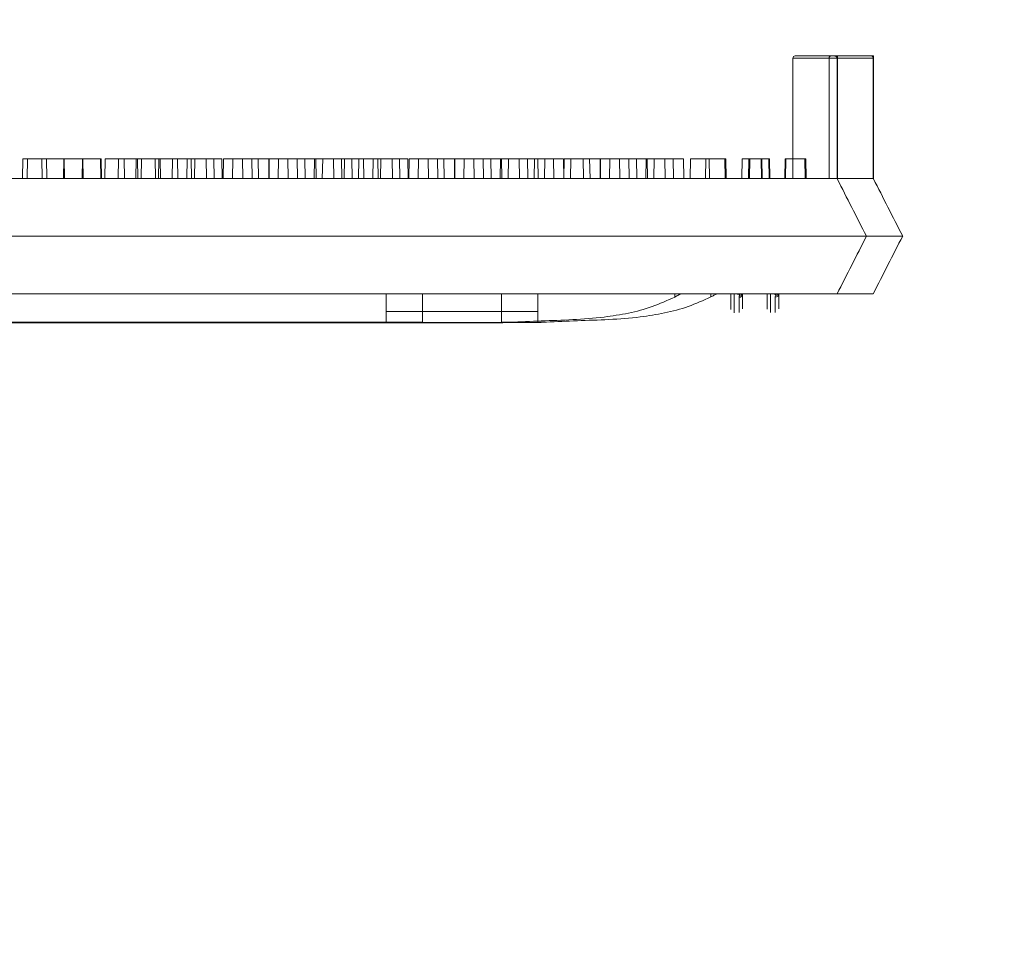
# Model space of a CAD drawing. Extents: x -2250 to 71298, y -18526 to 4041.
# Drawn here: x 40727 to 40944, y 667 to 872 of the extents above; entities that cross this region are included whole.
import ezdxf

# ---------------------------------------------------------------- set-up
doc = ezdxf.new("R2010")
doc.units = 0
doc.linetypes.add('SLD-Solid', pattern=[0])
doc.layers.get('0').update_dxf_attribs({"lineweight": 9})

msp = doc.modelspace()

# ---------------------------------------------------------------- hatches: boundary and pattern name
h = msp.add_hatch()
h.set_pattern_fill('AR-CONC', color=256, scale=0.6, style=0)
h.set_pattern_definition([(50, (-4870.9, 533.94), (109.3108, -9.56345), [11.43, -125.73]), (355, (-4870.9, 533.94), (-21.14605, 114.6341), [9.144, -100.58435]), (100.45144, (-4861.79, 533.14), (88.16475, 105.07065), [9.714, -106.85415]), (46.1842, (-4870.9, 564.42), (162.64742, -25.2254), [17.145, -188.595]), (96.63556, (-4857.35, 562.32), (142.4425, 148.4557), [14.571, -160.28136]), (351.18415, (-4870.9, 564.42), (142.4425, 148.4557), [13.716, -150.87584]), (21, (-4855.66, 556.8), (90.96863, -61.35912), [11.43, -125.73]), (326, (-4855.66, 556.8), (37.08122, 110.51278), [9.144, -100.584]), (71.45144, (-4848.08, 551.69), (128.04985, 49.15366), [9.714, -106.85396]), (37.5, (-4870.903, 533.94), (1.853162, 50.733023), [0, -99.3648, 0, -102.108, 0, -100.965]), (7.5, (-4870.903, 533.94), (40.0918, 60.108345), [0, -58.2168, 0, -97.0788, 0, -38.481]), (327.5, (-4904.89, 533.94), (81.354357, -3.437246), [0, -38.1, 0, -118.872, 0, -157.734]), (317.5, (-4920.13, 533.94), (88.87751, 15.2559), [0, -49.53, 0, -78.9432, 0, -112.014])])
h.paths.add_polyline_path([(40194.5439, 943.47291), (40149.5439, 943.47291), (40137.5439, 879.47291), (40080.5439, 879.47291), (40080.5439, 751.83973), (40083.42776, 751.83973), (40083.42776, 745.48981), (40102.47776, 745.48981), (40102.47776, 749.29974), (40104.50976, 749.29974), (40104.50976, 745.48981), (40122.44545, 745.48981), (40122.44545, 763.47717, -1), (40115.77545, 763.47717, -1), (40122.44545, 763.47717), (40122.44545, 840.97717), (40127.32545, 840.97717), (40127.32545, 745.48981), (40144.64176, 745.48981), (40144.64176, 749.29974), (40146.67376, 749.29974), (40146.67376, 745.48981), (40163.0939, 745.48981), (40163.0939, 751.83973), (40169.4439, 751.83973), (40169.4439, 745.48981), (40175.5439, 745.48981), (40175.5439, 740.06168), (40175.79002, 739.81557), (40175.79002, 713.06405), (40175.5439, 707.38981), (40169.4439, 707.38981), (40169.4439, 701.03976), (40163.0939, 701.03976), (40163.0939, 707.38981), (40146.67376, 707.38981), (40146.67376, 703.57976), (40144.64176, 703.57976), (40144.64176, 707.38981), (40127.32545, 707.38981), (40127.32545, 73.97717), (40122.44545, 73.97717), (40122.44545, 151.47717, -1), (40115.77545, 151.47717, -1), (40122.44545, 151.47717), (40122.44545, 253.47717, -1), (40115.77545, 253.47717, -1), (40122.44545, 253.47717), (40122.44545, 355.47717, -1), (40115.77545, 355.47717, -1), (40122.44545, 355.47717), (40122.44545, 457.47717, -1), (40115.77545, 457.47717, -1), (40122.44545, 457.47717), (40122.44545, 559.47717, -1), (40115.77545, 559.47717, -1), (40122.44545, 559.47717), (40122.44545, 661.47717, -1), (40115.77545, 661.47717, -1), (40122.44545, 661.47717), (40122.44545, 707.38981), (40104.50976, 707.38981), (40104.50976, 703.57976), (40102.47776, 703.57976), (40102.47776, 707.38981), (40083.42776, 707.38981), (40083.42776, 701.03976), (40080.5439, 701.03976), (40080.5439, -34.52709), (40132.37742, -34.52709), (40144.46066, 29.47291), (40194.62715, 29.47291)])
h.paths.add_polyline_path([(41375.5439, 879.47291), (41318.5439, 879.47291), (41306.5439, 943.47291), (41261.5439, 943.47291), (41261.46066, 29.47291), (41311.46066, 29.47291), (41323.5439, -34.52709), (41375.5439, -34.52709)])
h.paths.add_polyline_path([(41328.76118, 840.97717), (41333.64118, 840.97717), (41333.64118, 763.47717, -1), (41340.31118, 763.47717, -1), (41333.64118, 763.47717), (41333.64118, 661.47717, -1), (41340.31118, 661.47717, -1), (41333.64118, 661.47717), (41333.64118, 559.47717, -1), (41340.31118, 559.47717, -1), (41333.64118, 559.47717), (41333.64118, 457.47717, -1), (41340.31118, 457.47717, -1), (41333.64118, 457.47717), (41333.64118, 355.47717, -1), (41340.31118, 355.47717, -1), (41333.64118, 355.47717), (41333.64118, 253.47717, -1), (41340.31118, 253.47717, -1), (41333.64118, 253.47717), (41333.64118, 151.47717, -1), (41340.31118, 151.47717, -1), (41333.64118, 151.47717), (41333.64118, 73.97717), (41328.76118, 73.97717)], flags=16)

# ---------------------------------------------------------------- linework, layer by layer
at = {"color": 7, "linetype": 'SLD-Solid', "lineweight": 15}
for p, q in [((40897.55478, 863.01714), (40897.55478, 836.53766)), ((40907.26989, 863.01714), (40897.55478, 863.01714)), ((40898.06279, 863.52521), (40906.76188, 863.52521)), ((40905.52334, 863.05242), (40905.52334, 836.57294)), ((40915.23845, 863.05242), (40905.52334, 863.05242)), ((40905.52334, 863.05242), (40905.52334, 836.57294)), ((40915.23845, 863.05242), (40905.52334, 863.05242)), ((40905.52334, 863.05242), (40905.52334, 836.57294)), ((40915.23845, 863.05242), (40905.52334, 863.05242)), ((40906.03135, 863.56049), (40914.73044, 863.56049)), ((40906.03135, 863.56049), (40914.73044, 863.56049)), ((40906.03135, 863.56049), (40914.73044, 863.56049)), ((40906.76188, 863.52521), (40906.77535, 863.52521)), ((40906.77535, 863.52521), (40907.36359, 863.52521)), ((40907.26989, 863.01714), (40907.26989, 836.53766)), ((40907.3007, 863.01714), (40907.26989, 863.01714)), ((40907.3007, 863.01714), (40907.3007, 836.47817)), ((40907.36359, 836.51716), (40907.36359, 863.52521)), ((40914.73044, 863.56049), (40914.74391, 863.56049)), ((40914.73044, 863.56049), (40914.74391, 863.56049)), ((40914.73044, 863.56049), (40914.74391, 863.56049)), ((40914.74391, 863.56049), (40915.33214, 863.56049)), ((40914.74391, 863.56049), (40915.33214, 863.56049)), ((40914.74391, 863.56049), (40915.33214, 863.56049)), ((40915.23845, 863.05242), (40915.23845, 836.57294)), ((40915.26926, 863.05242), (40915.23845, 863.05242)), ((40915.23845, 863.05242), (40915.23845, 836.57294)), ((40915.26926, 863.05242), (40915.23845, 863.05242)), ((40915.23845, 863.05242), (40915.23845, 836.57294)), ((40915.26926, 863.05242), (40915.23845, 863.05242)), ((40915.26926, 863.05242), (40915.26926, 836.51345)), ((40915.26926, 863.05242), (40915.26926, 836.51345)), ((40915.26926, 863.05242), (40915.26926, 836.51345)), ((40915.33214, 836.55243), (40915.33214, 863.56049)), ((40915.33214, 836.55243), (40915.33214, 863.56049)), ((40915.33214, 836.55243), (40915.33214, 863.56049)), ((40728.05985, 840.89094), (40727.98448, 836.57294)), ((40728.05985, 840.89094), (40727.98448, 836.57294)), ((40728.05985, 840.89094), (40727.98448, 836.57294)), ((40728.05985, 840.89094), (40732.22826, 840.89094)), ((40728.05985, 840.89094), (40732.22826, 840.89094)), ((40728.05985, 840.89094), (40732.22826, 840.89094)), ((40729.09888, 840.85566), (40729.02351, 836.53766)), ((40729.09888, 840.85566), (40733.26729, 840.85566)), ((40732.30363, 836.57294), (40732.22826, 840.89094)), ((40732.30363, 836.57294), (40732.22826, 840.89094)), ((40732.30363, 836.57294), (40732.22826, 840.89094)), ((40733.34266, 836.53766), (40733.26729, 840.85566)), ((40733.26729, 840.85566), (40737.14941, 840.85566)), ((40737.06744, 840.89094), (40736.99207, 836.57294)), ((40737.06744, 840.89094), (40736.99207, 836.57294)), ((40737.06744, 840.89094), (40736.99207, 836.57294)), ((40737.06744, 840.89094), (40741.23584, 840.89094)), ((40737.06744, 840.89094), (40741.23584, 840.89094)), ((40737.06744, 840.89094), (40741.23584, 840.89094)), ((40737.22478, 836.53766), (40737.14941, 840.85566)), ((40741.15395, 840.85566), (40741.07858, 836.53766)), ((40741.15395, 840.85566), (40745.32234, 840.85566)), ((40741.31121, 836.57294), (40741.23584, 840.89094)), ((40741.23584, 840.89094), (40745.11797, 840.89094)), ((40741.31121, 836.57294), (40741.23584, 840.89094)), ((40741.23584, 840.89094), (40745.11797, 840.89094)), ((40741.31121, 836.57294), (40741.23584, 840.89094)), ((40741.23584, 840.89094), (40745.11797, 840.89094)), ((40745.19334, 836.57294), (40745.11797, 840.89094)), ((40745.19334, 836.57294), (40745.11797, 840.89094)), ((40745.19334, 836.57294), (40745.11797, 840.89094)), ((40745.39771, 836.53766), (40745.32234, 840.85566)), ((40746.17089, 840.85566), (40746.09552, 836.53766)), ((40746.17089, 840.85566), (40750.33928, 840.85566)), ((40749.12251, 840.89094), (40749.04714, 836.57294)), ((40749.12251, 840.89094), (40749.04714, 836.57294)), ((40749.12251, 840.89094), (40749.04714, 836.57294)), ((40749.12251, 840.89094), (40753.2909, 840.89094)), ((40749.12251, 840.89094), (40753.2909, 840.89094)), ((40749.12251, 840.89094), (40753.2909, 840.89094)), ((40750.41465, 836.53766), (40750.33928, 840.85566)), ((40752.98981, 840.85566), (40752.91444, 836.53766)), ((40752.98981, 840.85566), (40757.15821, 840.85566)), ((40753.36627, 836.57294), (40753.2909, 840.89094)), ((40753.36627, 836.57294), (40753.2909, 840.89094)), ((40753.36627, 836.57294), (40753.2909, 840.89094)), ((40754.13944, 840.89094), (40754.06407, 836.57294)), ((40754.13944, 840.89094), (40754.06407, 836.57294)), ((40754.13944, 840.89094), (40754.06407, 836.57294)), ((40754.13944, 840.89094), (40758.30784, 840.89094)), ((40754.13944, 840.89094), (40758.30784, 840.89094)), ((40754.13944, 840.89094), (40758.30784, 840.89094)), ((40757.23358, 836.53766), (40757.15821, 840.85566)), ((40757.95465, 840.85566), (40757.87928, 836.53766)), ((40757.95465, 840.85566), (40762.12304, 840.85566)), ((40758.38321, 836.57294), (40758.30784, 840.89094)), ((40758.38321, 836.57294), (40758.30784, 840.89094)), ((40758.38321, 836.57294), (40758.30784, 840.89094)), ((40760.95836, 840.89094), (40760.88299, 836.57294)), ((40760.95836, 840.89094), (40760.88299, 836.57294)), ((40760.95836, 840.89094), (40760.88299, 836.57294)), ((40760.95836, 840.89094), (40765.12677, 840.89094)), ((40760.95836, 840.89094), (40765.12677, 840.89094)), ((40760.95836, 840.89094), (40765.12677, 840.89094)), ((40762.19841, 836.53766), (40762.12304, 840.85566)), ((40764.25069, 840.85566), (40764.17532, 836.53766)), ((40764.25069, 840.85566), (40768.41911, 840.85566)), ((40765.20214, 836.57294), (40765.12677, 840.89094)), ((40765.20214, 836.57294), (40765.12677, 840.89094)), ((40765.20214, 836.57294), (40765.12677, 840.89094)), ((40765.92321, 840.89094), (40765.84784, 836.57294)), ((40765.92321, 840.89094), (40765.84784, 836.57294)), ((40765.92321, 840.89094), (40765.84784, 836.57294)), ((40765.92321, 840.89094), (40770.0916, 840.89094)), ((40765.92321, 840.89094), (40770.0916, 840.89094)), ((40765.92321, 840.89094), (40770.0916, 840.89094)), ((40768.49448, 836.53766), (40768.41911, 840.85566)), ((40768.41911, 840.85566), (40771.87859, 840.85566)), ((40770.16697, 836.57294), (40770.0916, 840.89094)), ((40770.16697, 836.57294), (40770.0916, 840.89094)), ((40770.16697, 836.57294), (40770.0916, 840.89094)), ((40771.95396, 836.53766), (40771.87859, 840.85566)), ((40772.21925, 840.89094), (40772.14388, 836.57294)), ((40772.21925, 840.89094), (40772.14388, 836.57294)), ((40772.21925, 840.89094), (40772.14388, 836.57294)), ((40772.21925, 840.89094), (40776.38767, 840.89094)), ((40772.21925, 840.89094), (40776.38767, 840.89094)), ((40772.21925, 840.89094), (40776.38767, 840.89094)), ((40774.26665, 840.85566), (40774.19128, 836.53766)), ((40774.26665, 840.85566), (40778.43505, 840.85566)), ((40776.46304, 836.57294), (40776.38767, 840.89094)), ((40776.38767, 840.89094), (40779.84715, 840.89094)), ((40776.46304, 836.57294), (40776.38767, 840.89094)), ((40776.38767, 840.89094), (40779.84715, 840.89094)), ((40776.46304, 836.57294), (40776.38767, 840.89094)), ((40776.38767, 840.89094), (40779.84715, 840.89094)), ((40778.51042, 836.53766), (40778.43505, 840.85566)), ((40778.43505, 840.85566), (40782.16352, 840.85566)), ((40779.92252, 836.57294), (40779.84715, 840.89094)), ((40779.92252, 836.57294), (40779.84715, 840.89094)), ((40779.92252, 836.57294), (40779.84715, 840.89094)), ((40782.23521, 840.89094), (40782.15984, 836.57294)), ((40782.23521, 840.89094), (40782.15984, 836.57294)), ((40782.23521, 840.89094), (40782.15984, 836.57294)), ((40782.23889, 836.53766), (40782.16352, 840.85566)), ((40782.23521, 840.89094), (40786.4036, 840.89094)), ((40782.23521, 840.89094), (40786.4036, 840.89094)), ((40782.23521, 840.89094), (40786.4036, 840.89094)), ((40784.29117, 840.85566), (40784.2158, 836.53766)), ((40784.29117, 840.85566), (40788.45956, 840.85566)), ((40786.47897, 836.57294), (40786.4036, 840.89094)), ((40786.4036, 840.89094), (40790.13208, 840.89094)), ((40786.47897, 836.57294), (40786.4036, 840.89094)), ((40786.4036, 840.89094), (40790.13208, 840.89094)), ((40786.47897, 836.57294), (40786.4036, 840.89094)), ((40786.4036, 840.89094), (40790.13208, 840.89094)), ((40788.53493, 836.53766), (40788.45956, 840.85566)), ((40788.45956, 840.85566), (40792.51697, 840.85566)), ((40790.20745, 836.57294), (40790.13208, 840.89094)), ((40790.20745, 836.57294), (40790.13208, 840.89094)), ((40790.20745, 836.57294), (40790.13208, 840.89094)), ((40792.25973, 840.89094), (40792.18436, 836.57294)), ((40792.25973, 840.89094), (40792.18436, 836.57294)), ((40792.25973, 840.89094), (40792.18436, 836.57294)), ((40792.25973, 840.89094), (40796.42812, 840.89094)), ((40792.25973, 840.89094), (40796.42812, 840.89094)), ((40792.25973, 840.89094), (40796.42812, 840.89094)), ((40792.59234, 836.53766), (40792.51697, 840.85566)), ((40794.04672, 840.85566), (40793.97135, 836.53766)), ((40794.04672, 840.85566), (40798.21511, 840.85566)), ((40796.50349, 836.57294), (40796.42812, 840.89094)), ((40796.42812, 840.89094), (40800.48553, 840.89094)), ((40796.50349, 836.57294), (40796.42812, 840.89094)), ((40796.42812, 840.89094), (40800.48553, 840.89094)), ((40796.50349, 836.57294), (40796.42812, 840.89094)), ((40796.42812, 840.89094), (40800.48553, 840.89094)), ((40798.29048, 836.53766), (40798.21511, 840.85566)), ((40798.85551, 840.85566), (40798.78014, 836.53766)), ((40798.85551, 840.85566), (40803.02393, 840.85566)), ((40800.5609, 836.57294), (40800.48553, 840.89094)), ((40800.5609, 836.57294), (40800.48553, 840.89094)), ((40800.5609, 836.57294), (40800.48553, 840.89094)), ((40802.01528, 840.89094), (40801.93991, 836.57294)), ((40802.01528, 840.89094), (40801.93991, 836.57294)), ((40802.01528, 840.89094), (40801.93991, 836.57294)), ((40802.01528, 840.89094), (40806.18367, 840.89094)), ((40802.01528, 840.89094), (40806.18367, 840.89094)), ((40802.01528, 840.89094), (40806.18367, 840.89094)), ((40803.0993, 836.53766), (40803.02393, 840.85566)), ((40805.15158, 840.85566), (40805.07621, 836.53766)), ((40805.15158, 840.85566), (40809.31997, 840.85566)), ((40806.25904, 836.57294), (40806.18367, 840.89094)), ((40806.25904, 836.57294), (40806.18367, 840.89094)), ((40806.25904, 836.57294), (40806.18367, 840.89094)), ((40806.82406, 840.89094), (40806.74869, 836.57294)), ((40806.82406, 840.89094), (40806.74869, 836.57294)), ((40806.82406, 840.89094), (40806.74869, 836.57294)), ((40806.82406, 840.89094), (40810.99249, 840.89094)), ((40806.82406, 840.89094), (40810.99249, 840.89094)), ((40806.82406, 840.89094), (40810.99249, 840.89094)), ((40809.39534, 836.53766), (40809.31997, 840.85566)), ((40809.31997, 840.85566), (40812.77945, 840.85566)), ((40811.06786, 836.57294), (40810.99249, 840.89094)), ((40811.06786, 836.57294), (40810.99249, 840.89094)), ((40811.06786, 836.57294), (40810.99249, 840.89094)), ((40812.85485, 836.53766), (40812.77945, 840.85566)), ((40813.12013, 840.89094), (40813.04476, 836.57294)), ((40813.12013, 840.89094), (40813.04476, 836.57294)), ((40813.12013, 840.89094), (40813.04476, 836.57294)), ((40813.12013, 840.89094), (40817.28852, 840.89094)), ((40813.12013, 840.89094), (40817.28852, 840.89094)), ((40813.12013, 840.89094), (40817.28852, 840.89094)), ((40815.16751, 840.85566), (40815.09214, 836.53766)), ((40815.16751, 840.85566), (40819.33593, 840.85566)), ((40817.36389, 836.57294), (40817.28852, 840.89094)), ((40817.28852, 840.89094), (40820.74801, 840.89094)), ((40817.36389, 836.57294), (40817.28852, 840.89094)), ((40817.28852, 840.89094), (40820.74801, 840.89094)), ((40817.36389, 836.57294), (40817.28852, 840.89094)), ((40817.28852, 840.89094), (40820.74801, 840.89094)), ((40819.4113, 836.53766), (40819.33593, 840.85566)), ((40819.33593, 840.85566), (40823.06438, 840.85566)), ((40820.82341, 836.57294), (40820.74801, 840.89094)), ((40820.82341, 836.57294), (40820.74801, 840.89094)), ((40820.82341, 836.57294), (40820.74801, 840.89094)), ((40823.13607, 840.89094), (40823.0607, 836.57294)), ((40823.13607, 840.89094), (40823.0607, 836.57294)), ((40823.13607, 840.89094), (40823.0607, 836.57294)), ((40823.13975, 836.53766), (40823.06438, 840.85566)), ((40823.13607, 840.89094), (40827.30449, 840.89094)), ((40823.13607, 840.89094), (40827.30449, 840.89094)), ((40823.13607, 840.89094), (40827.30449, 840.89094)), ((40825.19206, 840.85566), (40825.11669, 836.53766)), ((40825.19206, 840.85566), (40829.36045, 840.85566)), ((40827.37986, 836.57294), (40827.30449, 840.89094)), ((40827.30449, 840.89094), (40831.03294, 840.89094)), ((40827.37986, 836.57294), (40827.30449, 840.89094)), ((40827.30449, 840.89094), (40831.03294, 840.89094)), ((40827.37986, 836.57294), (40827.30449, 840.89094)), ((40827.30449, 840.89094), (40831.03294, 840.89094)), ((40829.43582, 836.53766), (40829.36045, 840.85566)), ((40829.36045, 840.85566), (40833.41783, 840.85566)), ((40831.10831, 836.57294), (40831.03294, 840.89094)), ((40831.10831, 836.57294), (40831.03294, 840.89094)), ((40831.10831, 836.57294), (40831.03294, 840.89094)), ((40833.16062, 840.89094), (40833.08525, 836.57294)), ((40833.16062, 840.89094), (40833.08525, 836.57294)), ((40833.16062, 840.89094), (40833.08525, 836.57294)), ((40833.16062, 840.89094), (40837.32901, 840.89094)), ((40833.16062, 840.89094), (40837.32901, 840.89094)), ((40833.16062, 840.89094), (40837.32901, 840.89094)), ((40833.4932, 836.53766), (40833.41783, 840.85566)), ((40834.94761, 840.85566), (40834.87221, 836.53766)), ((40834.94761, 840.85566), (40839.116, 840.85566)), ((40837.40438, 836.57294), (40837.32901, 840.89094)), ((40837.32901, 840.89094), (40841.38638, 840.89094)), ((40837.40438, 836.57294), (40837.32901, 840.89094)), ((40837.32901, 840.89094), (40841.38638, 840.89094)), ((40837.40438, 836.57294), (40837.32901, 840.89094)), ((40837.32901, 840.89094), (40841.38638, 840.89094)), ((40839.19137, 836.53766), (40839.116, 840.85566)), ((40840.68161, 840.85566), (40840.60624, 836.53766)), ((40840.68161, 840.85566), (40844.85, 840.85566)), ((40841.46175, 836.57294), (40841.38638, 840.89094)), ((40841.46175, 836.57294), (40841.38638, 840.89094)), ((40841.46175, 836.57294), (40841.38638, 840.89094)), ((40842.91617, 840.89094), (40842.84077, 836.57294)), ((40842.91617, 840.89094), (40842.84077, 836.57294)), ((40842.91617, 840.89094), (40842.84077, 836.57294)), ((40842.91617, 840.89094), (40847.08456, 840.89094)), ((40842.91617, 840.89094), (40847.08456, 840.89094)), ((40842.91617, 840.89094), (40847.08456, 840.89094)), ((40844.92537, 836.53766), (40844.85, 840.85566)), ((40847.15993, 836.57294), (40847.08456, 840.89094)), ((40847.15993, 836.57294), (40847.08456, 840.89094)), ((40847.15993, 836.57294), (40847.08456, 840.89094)), ((40847.23806, 840.85566), (40847.16269, 836.53766)), ((40847.23806, 840.85566), (40851.40645, 840.85566)), ((40848.65016, 840.89094), (40848.57479, 836.57294)), ((40848.65016, 840.89094), (40848.57479, 836.57294)), ((40848.65016, 840.89094), (40848.57479, 836.57294)), ((40848.65016, 840.89094), (40852.81855, 840.89094)), ((40848.65016, 840.89094), (40852.81855, 840.89094)), ((40848.65016, 840.89094), (40852.81855, 840.89094)), ((40851.48182, 836.53766), (40851.40645, 840.85566)), ((40851.40645, 840.85566), (40855.13493, 840.85566)), ((40852.89392, 836.57294), (40852.81855, 840.89094)), ((40852.89392, 836.57294), (40852.81855, 840.89094)), ((40852.89392, 836.57294), (40852.81855, 840.89094)), ((40855.20661, 840.89094), (40855.13124, 836.57294)), ((40855.20661, 840.89094), (40855.13124, 836.57294)), ((40855.20661, 840.89094), (40855.13124, 836.57294)), ((40855.2103, 836.53766), (40855.13493, 840.85566)), ((40855.20661, 840.89094), (40859.37501, 840.89094)), ((40855.20661, 840.89094), (40859.37501, 840.89094)), ((40855.20661, 840.89094), (40859.37501, 840.89094)), ((40857.26258, 840.85566), (40857.18721, 836.53766)), ((40857.26258, 840.85566), (40861.43097, 840.85566)), ((40859.45038, 836.57294), (40859.37501, 840.89094)), ((40859.37501, 840.89094), (40863.10349, 840.89094)), ((40859.45038, 836.57294), (40859.37501, 840.89094)), ((40859.37501, 840.89094), (40863.10349, 840.89094)), ((40859.45038, 836.57294), (40859.37501, 840.89094)), ((40859.37501, 840.89094), (40863.10349, 840.89094)), ((40861.50634, 836.53766), (40861.43097, 840.85566)), ((40861.43097, 840.85566), (40865.48837, 840.85566)), ((40863.17886, 836.57294), (40863.10349, 840.89094)), ((40863.17886, 836.57294), (40863.10349, 840.89094)), ((40863.17886, 836.57294), (40863.10349, 840.89094)), ((40865.23113, 840.89094), (40865.15576, 836.57294)), ((40865.23113, 840.89094), (40865.15576, 836.57294)), ((40865.23113, 840.89094), (40865.15576, 836.57294)), ((40865.23113, 840.89094), (40869.39952, 840.89094)), ((40865.23113, 840.89094), (40869.39952, 840.89094)), ((40865.23113, 840.89094), (40869.39952, 840.89094)), ((40865.56374, 836.53766), (40865.48837, 840.85566)), ((40867.01813, 840.85566), (40866.94276, 836.53766)), ((40867.01813, 840.85566), (40871.18652, 840.85566)), ((40869.47489, 836.57294), (40869.39952, 840.89094)), ((40869.39952, 840.89094), (40873.45693, 840.89094)), ((40869.47489, 836.57294), (40869.39952, 840.89094)), ((40869.39952, 840.89094), (40873.45693, 840.89094)), ((40869.47489, 836.57294), (40869.39952, 840.89094)), ((40869.39952, 840.89094), (40873.45693, 840.89094)), ((40871.26189, 836.53766), (40871.18652, 840.85566)), ((40873.5323, 836.57294), (40873.45693, 840.89094)), ((40873.5323, 836.57294), (40873.45693, 840.89094)), ((40873.5323, 836.57294), (40873.45693, 840.89094)), ((40874.98668, 840.89094), (40874.91131, 836.57294)), ((40874.98668, 840.89094), (40874.91131, 836.57294)), ((40874.98668, 840.89094), (40874.91131, 836.57294)), ((40874.98668, 840.89094), (40879.15508, 840.89094)), ((40874.98668, 840.89094), (40879.15508, 840.89094)), ((40874.98668, 840.89094), (40879.15508, 840.89094)), ((40878.40402, 840.85566), (40878.32862, 836.53766)), ((40878.40402, 840.85566), (40882.57241, 840.85566)), ((40879.23045, 836.57294), (40879.15508, 840.89094)), ((40879.23045, 836.57294), (40879.15508, 840.89094)), ((40879.23045, 836.57294), (40879.15508, 840.89094)), ((40882.64778, 836.53766), (40882.57241, 840.85566)), ((40882.57241, 840.85566), (40882.71051, 840.85566)), ((40882.78588, 836.53766), (40882.71051, 840.85566)), ((40882.71051, 840.85566), (40882.77619, 840.85566)), ((40882.85156, 836.53766), (40882.77619, 840.85566)), ((40886.37257, 840.89094), (40886.29717, 836.57294)), ((40886.37257, 840.89094), (40886.29717, 836.57294)), ((40886.37257, 840.89094), (40886.29717, 836.57294)), ((40886.37257, 840.89094), (40890.54096, 840.89094)), ((40886.37257, 840.89094), (40890.54096, 840.89094)), ((40886.37257, 840.89094), (40890.54096, 840.89094)), ((40887.88714, 840.85566), (40887.81177, 836.53766)), ((40887.88714, 840.85566), (40888.06593, 840.85566)), ((40888.06593, 840.85566), (40887.99056, 836.53766)), ((40888.06593, 840.85566), (40892.23432, 840.85566)), ((40890.61633, 836.57294), (40890.54096, 840.89094)), ((40890.54096, 840.89094), (40890.67907, 840.89094)), ((40890.61633, 836.57294), (40890.54096, 840.89094)), ((40890.54096, 840.89094), (40890.67907, 840.89094)), ((40890.61633, 836.57294), (40890.54096, 840.89094)), ((40890.54096, 840.89094), (40890.67907, 840.89094)), ((40890.75444, 836.57294), (40890.67907, 840.89094)), ((40890.67907, 840.89094), (40890.74475, 840.89094)), ((40890.75444, 836.57294), (40890.67907, 840.89094)), ((40890.67907, 840.89094), (40890.74475, 840.89094)), ((40890.75444, 836.57294), (40890.67907, 840.89094)), ((40890.67907, 840.89094), (40890.74475, 840.89094)), ((40890.82012, 836.57294), (40890.74475, 840.89094)), ((40890.82012, 836.57294), (40890.74475, 840.89094)), ((40890.82012, 836.57294), (40890.74475, 840.89094)), ((40892.30969, 836.53766), (40892.23432, 840.85566)), ((40892.23432, 840.85566), (40892.43355, 840.85566)), ((40892.50892, 836.53766), (40892.43355, 840.85566)), ((40895.8557, 840.89094), (40895.78033, 836.57294)), ((40895.8557, 840.89094), (40895.78033, 836.57294)), ((40895.8557, 840.89094), (40895.78033, 836.57294)), ((40895.8557, 840.89094), (40896.03449, 840.89094)), ((40895.8557, 840.89094), (40896.03449, 840.89094)), ((40895.8557, 840.89094), (40896.03449, 840.89094)), ((40896.03449, 840.89094), (40895.95912, 836.57294)), ((40896.03449, 840.89094), (40895.95912, 836.57294)), ((40896.03449, 840.89094), (40895.95912, 836.57294)), ((40896.03449, 840.89094), (40900.20288, 840.89094)), ((40896.03449, 840.89094), (40900.20288, 840.89094)), ((40896.03449, 840.89094), (40900.20288, 840.89094)), ((40900.27825, 836.57294), (40900.20288, 840.89094)), ((40900.20288, 840.89094), (40900.4021, 840.89094)), ((40900.27825, 836.57294), (40900.20288, 840.89094)), ((40900.20288, 840.89094), (40900.4021, 840.89094)), ((40900.27825, 836.57294), (40900.20288, 840.89094)), ((40900.20288, 840.89094), (40900.4021, 840.89094)), ((40900.47748, 836.57294), (40900.4021, 840.89094)), ((40900.47748, 836.57294), (40900.4021, 840.89094)), ((40900.47748, 836.57294), (40900.4021, 840.89094)), ((40537.63355, 836.53766), (40902.41235, 836.53766)), ((40545.60211, 836.57294), (40910.38091, 836.57294)), ((40545.60211, 836.57294), (40910.38091, 836.57294)), ((40545.60211, 836.57294), (40910.38091, 836.57294)), ((40902.41235, 836.53766), (40903.36781, 836.53766)), ((40903.36781, 836.53766), (40907.26989, 836.53766)), ((40907.27519, 836.52729), (40907.26989, 836.53766)), ((40907.33045, 836.51716), (40907.3007, 836.47817)), ((40910.38091, 836.57294), (40911.33637, 836.57294)), ((40910.38091, 836.57294), (40911.33637, 836.57294)), ((40910.38091, 836.57294), (40911.33637, 836.57294)), ((40911.33637, 836.57294), (40915.23845, 836.57294)), ((40911.33637, 836.57294), (40915.23845, 836.57294)), ((40911.33637, 836.57294), (40915.23845, 836.57294)), ((40915.24375, 836.56257), (40915.23845, 836.57294)), ((40915.24375, 836.56257), (40915.23845, 836.57294)), ((40915.24375, 836.56257), (40915.23845, 836.57294)), ((40915.299, 836.55243), (40915.26926, 836.51345)), ((40915.299, 836.55243), (40915.26926, 836.51345)), ((40915.299, 836.55243), (40915.26926, 836.51345)), ((40534.01784, 823.8377), (40906.13287, 823.8377)), ((40541.9864, 823.87298), (40914.10143, 823.87298)), ((40541.9864, 823.87298), (40914.10143, 823.87298)), ((40541.9864, 823.87298), (40914.10143, 823.87298)), ((40906.13287, 823.8377), (40913.75288, 823.8377)), ((40913.75288, 823.8377), (40913.75288, 823.8377)), ((40914.10143, 823.87298), (40921.72143, 823.87298)), ((40914.10143, 823.87298), (40921.72143, 823.87298)), ((40914.10143, 823.87298), (40921.72143, 823.87298)), ((40921.72143, 823.87298), (40921.72143, 823.87298)), ((40921.72143, 823.87298), (40921.72143, 823.87298)), ((40921.72143, 823.87298), (40921.72143, 823.87298)), ((40537.63355, 811.13762), (40902.41235, 811.13762)), ((40545.60211, 811.17289), (40910.38091, 811.17289)), ((40545.60211, 811.17289), (40910.38091, 811.17289)), ((40545.60211, 811.17289), (40910.38091, 811.17289)), ((40808.03441, 807.26868), (40808.03441, 811.13762)), ((40816.00297, 807.30396), (40816.00297, 811.17289)), ((40816.00297, 807.30396), (40816.00297, 811.17289)), ((40816.00297, 807.30396), (40816.00297, 811.17289)), ((40833.43443, 807.26868), (40833.43443, 811.13762)), ((40841.40298, 807.30396), (40841.40298, 811.17289)), ((40841.40298, 807.30396), (40841.40298, 811.17289)), ((40841.40298, 807.30396), (40841.40298, 811.17289)), ((40871.53443, 810.44775), (40871.53443, 811.13762)), ((40879.50299, 810.48303), (40879.50299, 811.17289)), ((40879.50299, 810.48303), (40879.50299, 811.17289)), ((40879.50299, 810.48303), (40879.50299, 811.17289)), ((40902.41235, 811.13762), (40907.26989, 811.13762)), ((40910.38091, 811.17289), (40915.23845, 811.17289)), ((40910.38091, 811.17289), (40915.23845, 811.17289)), ((40910.38091, 811.17289), (40915.23845, 811.17289)), ((40808.03441, 807.26868), (40833.43443, 807.26868)), ((40808.03441, 804.91406), (40808.03441, 807.26868)), ((40816.00297, 807.30396), (40841.40298, 807.30396)), ((40816.00297, 804.94934), (40816.00297, 807.30396)), ((40816.00297, 807.30396), (40841.40298, 807.30396)), ((40816.00297, 804.94934), (40816.00297, 807.30396)), ((40816.00297, 807.30396), (40841.40298, 807.30396)), ((40816.00297, 804.94934), (40816.00297, 807.30396)), ((40833.43443, 807.26868), (40833.43443, 804.91406)), ((40841.40298, 807.30396), (40841.40298, 804.94934)), ((40841.40298, 807.30396), (40841.40298, 804.94934)), ((40841.40298, 807.30396), (40841.40298, 804.94934)), ((40606.71629, 804.7877), (40833.43988, 804.7877)), ((40614.68485, 804.82297), (40841.40844, 804.82297)), ((40614.68485, 804.82297), (40841.40844, 804.82297)), ((40614.68485, 804.82297), (40841.40844, 804.82297)), ((40632.11628, 804.91406), (40808.03441, 804.91406)), ((40640.08484, 804.94934), (40816.00297, 804.94934)), ((40640.08484, 804.94934), (40816.00297, 804.94934)), ((40640.08484, 804.94934), (40816.00297, 804.94934)), ((40833.43443, 804.91406), (40835.31507, 804.91406)), ((40841.40298, 804.94934), (40843.28363, 804.94934)), ((40841.40298, 804.94934), (40843.28363, 804.94934)), ((40841.40298, 804.94934), (40843.28363, 804.94934))]:
    msp.add_line(p, q, dxfattribs=at)
for centre, radius, start, end in [((40898.06279, 863.01718), 0.508, 90, 180), ((40906.03135, 863.05245), 0.508, 90, 180), ((40906.03135, 863.05245), 0.508, 90, 180), ((40906.03135, 863.05245), 0.508, 90, 180), ((40906.76178, 863.0171), 0.50811, 0.0044905, 89.9887874), ((40914.73034, 863.05238), 0.50811, 0.0044905, 89.9887874), ((40914.73034, 863.05238), 0.50811, 0.0044905, 89.9887874), ((40914.73034, 863.05238), 0.50811, 0.0044905, 89.9887874), ((40885.71501, 811.14733), 0.75256, 269.2778214, 359.2607003), ((40885.88331, 811.55393), 0.71736, 266.8025307, 324.5257164), ((40893.68357, 811.1826), 0.75256, 269.2778214, 359.2607003), ((40893.68357, 811.1826), 0.75256, 269.2778214, 359.2607003), ((40893.68357, 811.1826), 0.75256, 269.2778214, 359.2607003), ((40893.85187, 811.5892), 0.71736, 266.8025307, 324.5257164), ((40893.85187, 811.5892), 0.71736, 266.8025307, 324.5257164), ((40893.85187, 811.5892), 0.71736, 266.8025307, 324.5257164)]:
    msp.add_arc(centre, radius, start, end, dxfattribs=at)
for points, knots in [([(40906.77535, 863.52521), (40906.81605, 863.5219), (40907.01973, 863.50532), (40907.17183, 863.38817), (40907.25892, 863.21495), (40907.27413, 863.17586), (40907.28365, 863.14446), (40907.28973, 863.1197), (40907.29363, 863.09925), (40907.29625, 863.08284), (40907.29787, 863.06905), (40907.29915, 863.05651), (40907.29989, 863.04533), (40907.30043, 863.03431), (40907.30064, 863.02561), (40907.30069, 863.01941), (40907.3007, 863.01714)], [0, 0, 0, 0, 0.158592579, 0.793629689, 0.861283878, 0.906607373, 0.937002744, 0.957412352, 0.971169432, 0.980450443, 0.986763874, 0.991082325, 0.995278253, 0.997096571, 0.998941449, 1, 1, 1, 1]), ([(40914.74391, 863.56049), (40914.78461, 863.55718), (40914.98828, 863.54059), (40915.14039, 863.42344), (40915.22747, 863.25023), (40915.24269, 863.21114), (40915.25221, 863.17974), (40915.25829, 863.15498), (40915.26219, 863.13453), (40915.26481, 863.11812), (40915.26643, 863.10432), (40915.2677, 863.09178), (40915.26844, 863.0806), (40915.26899, 863.06959), (40915.2692, 863.06089), (40915.26925, 863.05468), (40915.26926, 863.05242)], [0, 0, 0, 0, 0.158592579, 0.793629689, 0.861283878, 0.906607373, 0.937002744, 0.957412352, 0.971169432, 0.980450443, 0.986763874, 0.991082325, 0.995278253, 0.997096571, 0.998941449, 1, 1, 1, 1]), ([(40914.74391, 863.56049), (40914.78461, 863.55718), (40914.98828, 863.54059), (40915.14039, 863.42344), (40915.22747, 863.25023), (40915.24269, 863.21114), (40915.25221, 863.17974), (40915.25829, 863.15498), (40915.26219, 863.13453), (40915.26481, 863.11812), (40915.26643, 863.10432), (40915.2677, 863.09178), (40915.26844, 863.0806), (40915.26899, 863.06959), (40915.2692, 863.06089), (40915.26925, 863.05468), (40915.26926, 863.05242)], [0, 0, 0, 0, 0.158592579, 0.793629689, 0.861283878, 0.906607373, 0.937002744, 0.957412352, 0.971169432, 0.980450443, 0.986763874, 0.991082325, 0.995278253, 0.997096571, 0.998941449, 1, 1, 1, 1]), ([(40914.74391, 863.56049), (40914.78461, 863.55718), (40914.98828, 863.54059), (40915.14039, 863.42344), (40915.22747, 863.25023), (40915.24269, 863.21114), (40915.25221, 863.17974), (40915.25829, 863.15498), (40915.26219, 863.13453), (40915.26481, 863.11812), (40915.26643, 863.10432), (40915.2677, 863.09178), (40915.26844, 863.0806), (40915.26899, 863.06959), (40915.2692, 863.06089), (40915.26925, 863.05468), (40915.26926, 863.05242)], [0, 0, 0, 0, 0.158592579, 0.793629689, 0.861283878, 0.906607373, 0.937002744, 0.957412352, 0.971169432, 0.980450443, 0.986763874, 0.991082325, 0.995278253, 0.997096571, 0.998941449, 1, 1, 1, 1]), ([(40913.75288, 823.8377), (40912.67094, 825.95719), (40910.51597, 830.17872), (40908.37808, 834.3668), (40907.31355, 836.45219)], [0, 0, 0, 0, 0.5020666462, 1, 1, 1, 1]), ([(40921.72143, 823.87298), (40920.6395, 825.99247), (40918.48453, 830.214), (40916.34664, 834.40208), (40915.28211, 836.48746)], [0, 0, 0, 0, 0.5020666462, 1, 1, 1, 1]), ([(40921.72143, 823.87298), (40920.6395, 825.99247), (40918.48453, 830.214), (40916.34664, 834.40208), (40915.28211, 836.48746)], [0, 0, 0, 0, 0.5020666462, 1, 1, 1, 1]), ([(40921.72143, 823.87298), (40920.6395, 825.99247), (40918.48453, 830.214), (40916.34664, 834.40208), (40915.28211, 836.48746)], [0, 0, 0, 0, 0.5020666462, 1, 1, 1, 1]), ([(40907.26989, 811.13762), (40908.34862, 813.25085), (40910.4991, 817.46365), (40912.67063, 821.71761), (40913.75288, 823.8377)], [0, 0, 0, 0, 0.5016204401, 1, 1, 1, 1]), ([(40915.23845, 811.17289), (40916.31717, 813.28612), (40918.46766, 817.49892), (40920.63919, 821.75289), (40921.72143, 823.87298)], [0, 0, 0, 0, 0.5016204401, 1, 1, 1, 1]), ([(40915.23845, 811.17289), (40916.31717, 813.28612), (40918.46766, 817.49892), (40920.63919, 821.75289), (40921.72143, 823.87298)], [0, 0, 0, 0, 0.5016204401, 1, 1, 1, 1]), ([(40915.23845, 811.17289), (40916.31717, 813.28612), (40918.46766, 817.49892), (40920.63919, 821.75289), (40921.72143, 823.87298)], [0, 0, 0, 0, 0.5016204401, 1, 1, 1, 1]), ([(40871.53443, 810.44775), (40871.69325, 810.5306), (40872.01117, 810.69643), (40872.42292, 810.92212), (40872.7038, 811.08011), (40872.79852, 811.13443), (40872.80344, 811.13709), (40872.80443, 811.13762)], [0, 0, 0, 0, 0.2521765824, 0.5048182087, 0.7421643935, 0.9483561414, 1, 1, 1, 1]), ([(40879.50299, 810.48303), (40879.6618, 810.56587), (40879.97973, 810.73171), (40880.39148, 810.9574), (40880.67235, 811.11539), (40880.76708, 811.16971), (40880.772, 811.17236), (40880.77298, 811.17289)], [0, 0, 0, 0, 0.2521765824, 0.5048182087, 0.7421643935, 0.9483561414, 1, 1, 1, 1]), ([(40879.50299, 810.48303), (40879.6618, 810.56587), (40879.97973, 810.73171), (40880.39148, 810.9574), (40880.67235, 811.11539), (40880.76708, 811.16971), (40880.772, 811.17236), (40880.77298, 811.17289)], [0, 0, 0, 0, 0.2521765824, 0.5048182087, 0.7421643935, 0.9483561414, 1, 1, 1, 1]), ([(40879.50299, 810.48303), (40879.6618, 810.56587), (40879.97973, 810.73171), (40880.39148, 810.9574), (40880.67235, 811.11539), (40880.76708, 811.16971), (40880.772, 811.17236), (40880.77298, 811.17289)], [0, 0, 0, 0, 0.2521765824, 0.5048182087, 0.7421643935, 0.9483561414, 1, 1, 1, 1]), ([(40883.88824, 811.13762), (40883.88824, 810.85412), (40883.88824, 810.15216), (40883.88824, 809.43697), (40883.88824, 808.69509), (40883.88824, 808.04989), (40883.88824, 807.7125)], [0, 0, 0, 0, 0.179500855, 0.444456483, 0.709490594, 1, 1, 1, 1]), ([(40885.17787, 811.13762), (40885.18169, 811.13719), (40885.20661, 811.13437), (40885.27497, 811.12466), (40885.39779, 811.10481), (40885.57758, 811.06395), (40885.75634, 810.99943), (40885.85224, 810.92393), (40885.86154, 810.86901), (40885.84697, 810.84399), (40885.8433, 810.83769)], [0, 0, 0, 0, 0.0088868784, 0.0580028924, 0.1614137072, 0.3128922926, 0.5521549701, 0.7886243883, 0.9467832327, 1, 1, 1, 1]), ([(40885.8433, 810.83769), (40885.78255, 810.71221), (40885.70849, 810.55925), (40885.70598, 810.41987), (40885.70552, 810.39482)], [0, 0, 0, 0, 0.820299706, 1, 1, 1, 1]), ([(40886.46751, 807.82527), (40886.46751, 808.30747), (40886.46751, 809.08202), (40886.46751, 809.93477), (40886.46751, 810.73678), (40886.46751, 811.13762)], [0, 0, 0, 0, 0.452066528, 0.726145689, 1, 1, 1, 1]), ([(40891.8568, 811.17289), (40891.8568, 810.8894), (40891.8568, 810.18744), (40891.8568, 809.47225), (40891.8568, 808.73036), (40891.8568, 808.08517), (40891.8568, 807.74777)], [0, 0, 0, 0, 0.179500855, 0.444456483, 0.709490594, 1, 1, 1, 1]), ([(40891.8568, 811.17289), (40891.8568, 810.8894), (40891.8568, 810.18744), (40891.8568, 809.47225), (40891.8568, 808.73036), (40891.8568, 808.08517), (40891.8568, 807.74777)], [0, 0, 0, 0, 0.179500855, 0.444456483, 0.709490594, 1, 1, 1, 1]), ([(40891.8568, 811.17289), (40891.8568, 810.8894), (40891.8568, 810.18744), (40891.8568, 809.47225), (40891.8568, 808.73036), (40891.8568, 808.08517), (40891.8568, 807.74777)], [0, 0, 0, 0, 0.179500855, 0.444456483, 0.709490594, 1, 1, 1, 1]), ([(40893.14643, 811.17289), (40893.15025, 811.17246), (40893.17516, 811.16964), (40893.24352, 811.15993), (40893.36635, 811.14009), (40893.54614, 811.09923), (40893.7249, 811.03471), (40893.8208, 810.9592), (40893.8301, 810.90428), (40893.81553, 810.87926), (40893.81186, 810.87296)], [0, 0, 0, 0, 0.0088868784, 0.0580028924, 0.1614137072, 0.3128922926, 0.5521549701, 0.7886243883, 0.9467832327, 1, 1, 1, 1]), ([(40893.14643, 811.17289), (40893.15025, 811.17246), (40893.17516, 811.16964), (40893.24352, 811.15993), (40893.36635, 811.14009), (40893.54614, 811.09923), (40893.7249, 811.03471), (40893.8208, 810.9592), (40893.8301, 810.90428), (40893.81553, 810.87926), (40893.81186, 810.87296)], [0, 0, 0, 0, 0.0088868784, 0.0580028924, 0.1614137072, 0.3128922926, 0.5521549701, 0.7886243883, 0.9467832327, 1, 1, 1, 1]), ([(40893.14643, 811.17289), (40893.15025, 811.17246), (40893.17516, 811.16964), (40893.24352, 811.15993), (40893.36635, 811.14009), (40893.54614, 811.09923), (40893.7249, 811.03471), (40893.8208, 810.9592), (40893.8301, 810.90428), (40893.81553, 810.87926), (40893.81186, 810.87296)], [0, 0, 0, 0, 0.0088868784, 0.0580028924, 0.1614137072, 0.3128922926, 0.5521549701, 0.7886243883, 0.9467832327, 1, 1, 1, 1]), ([(40893.81186, 810.87296), (40893.75111, 810.74749), (40893.67705, 810.59453), (40893.67453, 810.45515), (40893.67408, 810.4301)], [0, 0, 0, 0, 0.820299706, 1, 1, 1, 1]), ([(40893.81186, 810.87296), (40893.75111, 810.74749), (40893.67705, 810.59453), (40893.67453, 810.45515), (40893.67408, 810.4301)], [0, 0, 0, 0, 0.820299706, 1, 1, 1, 1]), ([(40893.81186, 810.87296), (40893.75111, 810.74749), (40893.67705, 810.59453), (40893.67453, 810.45515), (40893.67408, 810.4301)], [0, 0, 0, 0, 0.820299706, 1, 1, 1, 1]), ([(40894.43607, 807.86055), (40894.43607, 808.34275), (40894.43607, 809.1173), (40894.43607, 809.97004), (40894.43607, 810.77205), (40894.43607, 811.17289)], [0, 0, 0, 0, 0.452066528, 0.726145689, 1, 1, 1, 1]), ([(40894.43607, 807.86055), (40894.43607, 808.34275), (40894.43607, 809.1173), (40894.43607, 809.97004), (40894.43607, 810.77205), (40894.43607, 811.17289)], [0, 0, 0, 0, 0.452066528, 0.726145689, 1, 1, 1, 1]), ([(40894.43607, 807.86055), (40894.43607, 808.34275), (40894.43607, 809.1173), (40894.43607, 809.97004), (40894.43607, 810.77205), (40894.43607, 811.17289)], [0, 0, 0, 0, 0.452066528, 0.726145689, 1, 1, 1, 1]), ([(40835.31507, 804.91406), (40837.59051, 805.01527), (40842.17824, 805.21935), (40849.08267, 805.4183), (40855.50764, 805.90234), (40861.3531, 806.83911), (40866.61175, 808.19103), (40869.89067, 809.6942), (40871.53443, 810.44775)], [0, 0, 0, 0, 0.184958399, 0.372912005, 0.560960236, 0.707607278, 0.853420011, 1, 1, 1, 1]), ([(40843.28363, 804.94934), (40845.55907, 805.05055), (40850.14679, 805.25462), (40857.05122, 805.45358), (40863.47619, 805.93762), (40869.32166, 806.87438), (40874.58031, 808.22631), (40877.85923, 809.72948), (40879.50299, 810.48303)], [0, 0, 0, 0, 0.184958399, 0.372912005, 0.560960236, 0.707607278, 0.853420011, 1, 1, 1, 1]), ([(40843.28363, 804.94934), (40845.55907, 805.05055), (40850.14679, 805.25462), (40857.05122, 805.45358), (40863.47619, 805.93762), (40869.32166, 806.87438), (40874.58031, 808.22631), (40877.85923, 809.72948), (40879.50299, 810.48303)], [0, 0, 0, 0, 0.184958399, 0.372912005, 0.560960236, 0.707607278, 0.853420011, 1, 1, 1, 1]), ([(40843.28363, 804.94934), (40845.55907, 805.05055), (40850.14679, 805.25462), (40857.05122, 805.45358), (40863.47619, 805.93762), (40869.32166, 806.87438), (40874.58031, 808.22631), (40877.85923, 809.72948), (40879.50299, 810.48303)], [0, 0, 0, 0, 0.184958399, 0.372912005, 0.560960236, 0.707607278, 0.853420011, 1, 1, 1, 1]), ([(40835.31507, 804.91406), (40834.78804, 804.88094), (40834.12906, 804.83952), (40833.57638, 804.7984), (40833.44973, 804.78886), (40833.44295, 804.78831), (40833.43988, 804.78805)], [0, 0, 0, 0, 0.682339279, 0.853179616, 0.933451252, 1, 1, 1, 1]), ([(40843.28363, 804.94934), (40842.7566, 804.91621), (40842.09761, 804.8748), (40841.54494, 804.83368), (40841.41828, 804.82414), (40841.41151, 804.82358), (40841.40844, 804.82333)], [0, 0, 0, 0, 0.682339279, 0.853179616, 0.933451252, 1, 1, 1, 1]), ([(40843.28363, 804.94934), (40842.7566, 804.91621), (40842.09761, 804.8748), (40841.54494, 804.83368), (40841.41828, 804.82414), (40841.41151, 804.82358), (40841.40844, 804.82333)], [0, 0, 0, 0, 0.682339279, 0.853179616, 0.933451252, 1, 1, 1, 1]), ([(40843.28363, 804.94934), (40842.7566, 804.91621), (40842.09761, 804.8748), (40841.54494, 804.83368), (40841.41828, 804.82414), (40841.41151, 804.82358), (40841.40844, 804.82333)], [0, 0, 0, 0, 0.682339279, 0.853179616, 0.933451252, 1, 1, 1, 1])]:
    msp.add_open_spline(points, degree=3, knots=knots, dxfattribs=at)
at = {"color": 8, "linetype": 'SLD-Solid', "lineweight": 15}
for points, knots in [([(40884.65022, 806.97829), (40884.65022, 807.30791), (40884.65022, 807.9527), (40884.65022, 808.70188), (40884.65022, 809.52384), (40884.65022, 810.51335), (40884.65022, 811.01388)], [0, 0, 0, 0, 0.25704633, 0.502819263, 0.748507287, 1, 1, 1, 1]), ([(40892.61878, 807.01356), (40892.61878, 807.34319), (40892.61878, 807.98798), (40892.61878, 808.73716), (40892.61878, 809.55912), (40892.61878, 810.54862), (40892.61878, 811.04916)], [0, 0, 0, 0, 0.25704633, 0.502819263, 0.748507287, 1, 1, 1, 1]), ([(40892.61878, 807.01356), (40892.61878, 807.34319), (40892.61878, 807.98798), (40892.61878, 808.73716), (40892.61878, 809.55912), (40892.61878, 810.54862), (40892.61878, 811.04916)], [0, 0, 0, 0, 0.25704633, 0.502819263, 0.748507287, 1, 1, 1, 1]), ([(40892.61878, 807.01356), (40892.61878, 807.34319), (40892.61878, 807.98798), (40892.61878, 808.73716), (40892.61878, 809.55912), (40892.61878, 810.54862), (40892.61878, 811.04916)], [0, 0, 0, 0, 0.25704633, 0.502819263, 0.748507287, 1, 1, 1, 1]), ([(40885.70552, 810.39482), (40885.70552, 809.99127), (40885.70552, 809.18383), (40885.70552, 808.31333), (40885.70552, 807.52037), (40885.70552, 807.02168)], [0, 0, 0, 0, 0.270493967, 0.541214651, 1, 1, 1, 1]), ([(40893.67408, 810.4301), (40893.67408, 810.02655), (40893.67408, 809.21911), (40893.67408, 808.3486), (40893.67408, 807.55565), (40893.67408, 807.05696)], [0, 0, 0, 0, 0.270493967, 0.541214651, 1, 1, 1, 1]), ([(40893.67408, 810.4301), (40893.67408, 810.02655), (40893.67408, 809.21911), (40893.67408, 808.3486), (40893.67408, 807.55565), (40893.67408, 807.05696)], [0, 0, 0, 0, 0.270493967, 0.541214651, 1, 1, 1, 1]), ([(40893.67408, 810.4301), (40893.67408, 810.02655), (40893.67408, 809.21911), (40893.67408, 808.3486), (40893.67408, 807.55565), (40893.67408, 807.05696)], [0, 0, 0, 0, 0.270493967, 0.541214651, 1, 1, 1, 1])]:
    msp.add_open_spline(points, degree=3, knots=knots, dxfattribs=at)

doc.saveas('drawing.dxf')
